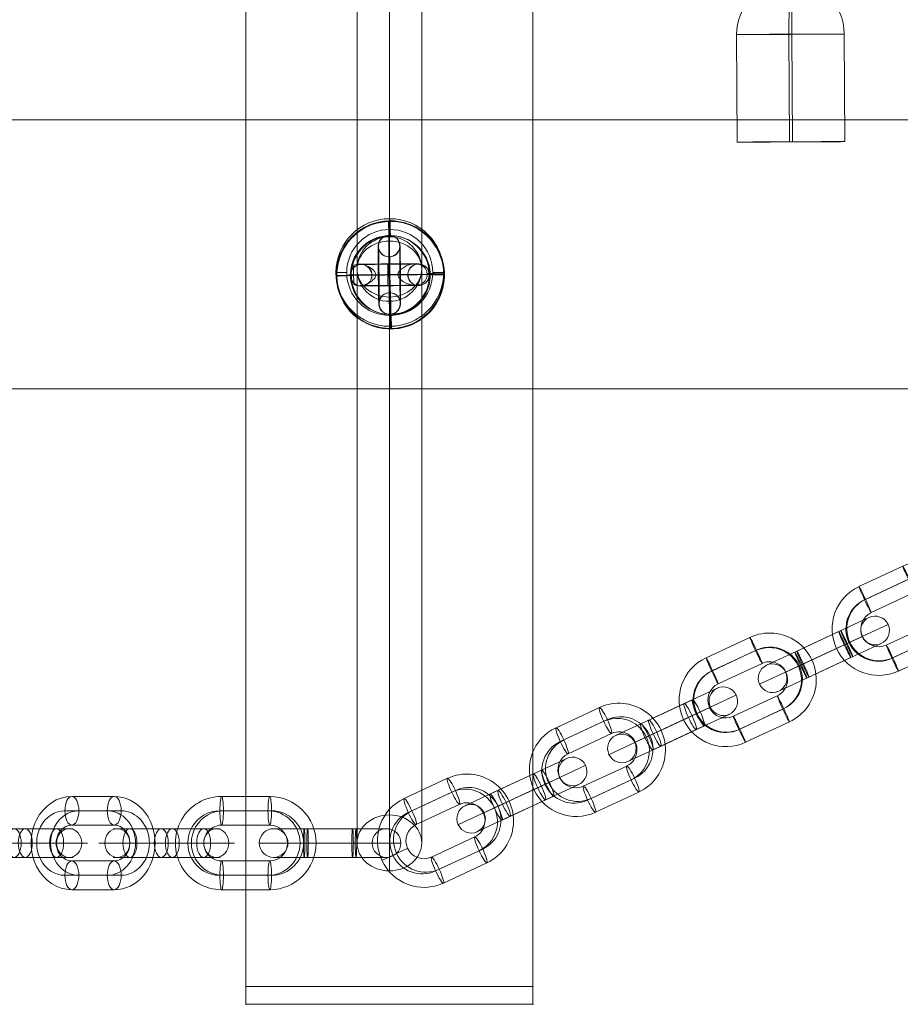
# Model space of a CAD drawing. Units: millimetres. Extents: x -2523 to 15000, y 0 to 12677.
# Drawn here: x 1109 to 1355, y 8338 to 8612 of the extents above; entities that cross this region are included whole.
import ezdxf

# ---------------------------------------------------------------- set-up
doc = ezdxf.new("R2010")
doc.units = ezdxf.units.MM
doc.header["$MEASUREMENT"] = 0
for name, color, linetype, lineweight in [('Level 8', 18, 'Continuous', 0), ('themes2 - Level 25', 7, 'Continuous', 0), ('themes2 - Level 26', 7, 'Continuous', 0), ('themes2 - Level 29', 7, 'Continuous', 0)]:
    doc.layers.add(name, color=color, linetype=linetype, lineweight=lineweight)

# ---------------------------------------------------------------- blocks, each defined once
blk = doc.blocks.new('From Smart Solid_36')
at = {"layer": 'themes2 - Level 25', "color": 148, "linetype": 'Continuous', "lineweight": 13}
for p, q in [((-14.92, -25.89), (-15.07, 4.11)), ((-0.34, -25.84), (-0.49, 4.16)), ((0.49, -25.8), (0.34, 4.2)), ((15.07, -25.75), (14.92, 4.25))]:
    blk.add_line(p, q, dxfattribs=at)
at = {"layer": 'themes2 - Level 25', "color": 148, "linetype": 'Continuous', "lineweight": 13, "extrusion": (0, 0, -1)}
for centre, major_axis, ratio, start_param, end_param in [((-0.73, 14.9), (-1.53, 10.89), 0.999973, 4.853154, 7.978904), ((-0.75, 14.89), (-1.12, 7.92), 0.999973, 5.015555, 7.711042), ((-0.71, 14.9), (-1.12, 7.92), 0.999973, 5.013246, 7.713438), ((-0.73, 14.9), (-0.7, 4.95), 0.999973, 5.699685, 7.042994), ((-0.07, 4.18), (-0.84, 14.98), 0.999618, 6.071871, 6.334569), ((-0.07, 4.18), (-0.07, 15), 0.027604, 4.710969, 6.281765), ((-0.07, 4.18), (-0.84, 14.98), 0.999618, 4.763772, 5.518049)]:
    blk.add_ellipse(centre, major_axis=major_axis, ratio=ratio, start_param=start_param, end_param=end_param, dxfattribs=at)
at = {"layer": 'themes2 - Level 25', "color": 148, "linetype": 'Continuous', "lineweight": 13}
for centre, major_axis, ratio in [((-0.72, 22.9), (0, -3), 0.007295), ((0.07, -25.82), (15, 0.07), 0.00142)]:
    blk.add_ellipse(centre, major_axis=major_axis, ratio=ratio, dxfattribs=at)
for major_axis, ratio, start_param, end_param in [((0.07, -15), 0.027604, 1.572217, 3.143013), ((0.84, -14.98), 0.999618, 2.938708, 3.090209), ((0.84, -14.98), 0.999618, 1.519413, 2.327434)]:
    blk.add_ellipse((-0.07, 4.18), major_axis=major_axis, ratio=ratio, start_param=start_param, end_param=end_param, dxfattribs=at)
at = {"layer": 'themes2 - Level 25', "color": 148, "linetype": 'Continuous', "lineweight": 13, "extrusion": (0, 0, -1)}
blk.add_ellipse((-0.07, 4.18), major_axis=(-15, -0.07), ratio=0.00142, dxfattribs=at)
at = {"layer": 'themes2 - Level 25', "color": 148, "linetype": 'Continuous', "lineweight": 13}
for points, knots in [([(-10.21, 14.91), (-9.88, 15.17), (-9.52, 15.45), (-9.16, 15.72), (-8.64, 16.11), (-8.09, 16.49), (-7.56, 16.84), (-7.01, 17.2), (-6.46, 17.52), (-5.94, 17.8), (-5.55, 18), (-5.18, 18.18), (-4.84, 18.33), (-4.66, 18.4), (-4.5, 18.47), (-4.36, 18.52), (-4.25, 18.56), (-4.16, 18.6), (-4.11, 18.62), (-4.06, 18.64), (-4.04, 18.65), (-4.04, 18.65), (-4.03, 18.65), (-4.06, 18.64), (-4.09, 18.63), (-4.15, 18.61), (-4.23, 18.58), (-4.33, 18.54), (-4.52, 18.47), (-4.76, 18.37), (-5, 18.27), (-5.51, 18.04), (-6.08, 17.76), (-6.64, 17.43), (-7.25, 17.09), (-7.87, 16.68), (-8.48, 16.26), (-8.92, 15.94), (-9.36, 15.61), (-9.78, 15.29), (-9.94, 15.16), (-10.11, 15.03), (-10.26, 14.9)], [0, 0, 0, 0, 0.080781, 0.080781, 0.080781, 0.195618, 0.195618, 0.195618, 0.312912, 0.312912, 0.312912, 0.398094, 0.398094, 0.398094, 0.441806, 0.441806, 0.441806, 0.473855, 0.473855, 0.473855, 0.497071, 0.497071, 0.497071, 0.520367, 0.520367, 0.520367, 0.551801, 0.551801, 0.551801, 0.611116, 0.611116, 0.611116, 0.73407, 0.73407, 0.73407, 0.865258, 0.865258, 0.865258, 0.961366, 0.961366, 0.961366, 1, 1, 1, 1]), ([(2.12, 19.02), (2.09, 19.02), (2.09, 19.02), (2.11, 19.02), (2.14, 19.01), (2.18, 19), (2.23, 18.99), (2.33, 18.97), (2.47, 18.93), (2.62, 18.89), (2.94, 18.81), (3.32, 18.7), (3.71, 18.56), (4.36, 18.33), (5.07, 18.04), (5.78, 17.7), (6.36, 17.42), (6.95, 17.11), (7.51, 16.78), (7.93, 16.54), (8.35, 16.29), (8.73, 16.06), (9.02, 15.87), (9.3, 15.69), (9.54, 15.54), (9.74, 15.41), (9.9, 15.29), (10.03, 15.21), (10.15, 15.13), (10.23, 15.07), (10.26, 15.05), (10.28, 15.03), (10.27, 15.04), (10.21, 15.08), (10.15, 15.12), (10.06, 15.18), (9.93, 15.27), (9.8, 15.35), (9.64, 15.46), (9.45, 15.58), (9.24, 15.72), (8.99, 15.88), (8.73, 16.04), (8.35, 16.28), (7.92, 16.53), (7.49, 16.78), (6.93, 17.1), (6.33, 17.42), (5.75, 17.7), (5.16, 17.98), (4.57, 18.24), (4.02, 18.44), (3.64, 18.58), (3.27, 18.71), (2.94, 18.8), (2.76, 18.86), (2.58, 18.9), (2.43, 18.94), (2.33, 18.97), (2.23, 18.99), (2.17, 19), (2.15, 19.01), (2.13, 19.01), (2.12, 19.02)], [0, 0, 0, 0, 0.016412, 0.016412, 0.016412, 0.032717, 0.032717, 0.032717, 0.061376, 0.061376, 0.061376, 0.121314, 0.121314, 0.121314, 0.223226, 0.223226, 0.223226, 0.306126, 0.306126, 0.306126, 0.367928, 0.367928, 0.367928, 0.416772, 0.416772, 0.416772, 0.457313, 0.457313, 0.457313, 0.498169, 0.498169, 0.498169, 0.534358, 0.534358, 0.534358, 0.569148, 0.569148, 0.569148, 0.606094, 0.606094, 0.606094, 0.648209, 0.648209, 0.648209, 0.711304, 0.711304, 0.711304, 0.794527, 0.794527, 0.794527, 0.879458, 0.879458, 0.879458, 0.936543, 0.936543, 0.936543, 0.968054, 0.968054, 0.968054, 0.991044, 0.991044, 0.991044, 1, 1, 1, 1])]:
    blk.add_open_spline(points, degree=3, knots=knots, dxfattribs=at)
blk.add_open_spline([(-10.21, 14.91), (-10.22, 14.91), (-10.24, 14.9), (-10.26, 14.9)], degree=3, dxfattribs=at)
blk = doc.blocks.new('From Smart Solid_51')
at = {"layer": 'themes2 - Level 29', "color": 40, "linetype": 'Continuous', "lineweight": 13}
for p, q in [((0, 87.79), (0, -72.21)), ((-9, 80), (-9, -80)), ((9, 80), (9, -80)), ((0, 72.21), (0, -87.79))]:
    blk.add_line(p, q, dxfattribs=at)
at = {"layer": 'themes2 - Level 29', "color": 40, "linetype": 'Continuous', "lineweight": 13, "extrusion": (0, 0, -1)}
for centre in [(0, 80), (0, -80)]:
    blk.add_ellipse(centre, major_axis=(9, 0), ratio=0.866025, dxfattribs=at)
blk = doc.blocks.new('From Smart Solid_52')
at = {"layer": 'themes2 - Level 29', "color": 40, "linetype": 'Continuous', "lineweight": 13}
for p, q in [((0, 87.79), (0, -72.21)), ((-9, 80), (-9, -80)), ((9, 80), (9, -80)), ((0, 72.21), (0, -87.79))]:
    blk.add_line(p, q, dxfattribs=at)
for centre in [(0, 80), (0, -80)]:
    blk.add_ellipse(centre, major_axis=(9, 0), ratio=0.866025, dxfattribs=at)
blk = doc.blocks.new('From Smart Solid_62')
at = {"layer": 'themes2 - Level 25', "color": 148, "linetype": 'Continuous', "lineweight": 13}
for p, q in [((-0.34, 14.97), (-0.49, 15.02)), ((15.07, 0.39), (14.92, 0.44)), ((-14.92, -0.44), (-15.07, -0.39)), ((0.49, -15.02), (0.34, -14.97))]:
    blk.add_line(p, q, dxfattribs=at)
for centre, major_axis, ratio in [((-0.07, 0.02), (4.17, 14.41), 0.999987), ((-0.72, 0.01), (0.02, -3), 0.000837)]:
    blk.add_ellipse(centre, major_axis=major_axis, ratio=ratio, dxfattribs=at)
at = {"layer": 'themes2 - Level 25', "color": 148, "linetype": 'Continuous', "lineweight": 13, "extrusion": (0, 0, -1)}
blk.add_ellipse((0.07, -0.02), major_axis=(4.17, 14.41), ratio=0.999987, dxfattribs=at)
at = {"layer": 'themes2 - Level 25', "color": 148, "linetype": 'Continuous', "lineweight": 13}
for major_axis, ratio, start_param, end_param in [((0.41, -14.99), 0.00487, 3.140038, 4.710834), ((14.99, 0.41), 0.001555, 1.424164, 1.575666), ((14.99, 0.41), 0.001555, 0.00487, 0.812891)]:
    blk.add_ellipse((-0.07, 0.02), major_axis=major_axis, ratio=ratio, start_param=start_param, end_param=end_param, dxfattribs=at)
at = {"layer": 'themes2 - Level 25', "color": 148, "linetype": 'Continuous', "lineweight": 13, "extrusion": (0, 0, -1)}
for centre, major_axis, ratio, start_param, end_param in [((-0.75, 3), (8, 0.06), 0.001028, 3.30483, 6.000317), ((-0.73, 0), (11, 0.08), 0.001028, 3.142429, 6.268179), ((-0.07, 0.02), (14.99, 0.41), 0.001555, 4.444821, 4.707519), ((-0.73, 0), (5, 0.04), 0.001028, 3.98896, 5.332269), ((-0.07, 0.02), (0.41, -14.99), 0.00487, 0.001555, 1.572351), ((-0.07, 0.02), (14.99, 0.41), 0.001555, 3.136723, 3.891), ((-0.71, -3), (8, 0.06), 0.001028, 3.302521, 6.002713)]:
    blk.add_ellipse(centre, major_axis=major_axis, ratio=ratio, start_param=start_param, end_param=end_param, dxfattribs=at)
at = {"layer": 'themes2 - Level 25', "color": 148, "linetype": 'Continuous', "lineweight": 13}
for points, knots in [([(-10.2, -2.67), (-9.88, -2.86), (-9.52, -2.97), (-9.15, -3.02), (-8.64, -3.1), (-8.09, -3.05), (-7.56, -2.92), (-7.01, -2.78), (-6.46, -2.55), (-5.94, -2.25), (-5.55, -2.03), (-5.18, -1.77), (-4.84, -1.45), (-4.66, -1.29), (-4.5, -1.11), (-4.36, -0.92), (-4.25, -0.77), (-4.16, -0.61), (-4.11, -0.44), (-4.06, -0.31), (-4.04, -0.18), (-4.04, -0.05), (-4.03, 0.09), (-4.05, 0.22), (-4.09, 0.35), (-4.15, 0.52), (-4.23, 0.68), (-4.33, 0.82), (-4.52, 1.09), (-4.76, 1.32), (-5, 1.53), (-5.51, 1.95), (-6.08, 2.27), (-6.64, 2.51), (-7.25, 2.76), (-7.87, 2.92), (-8.48, 2.94), (-8.92, 2.95), (-9.36, 2.9), (-9.78, 2.75), (-9.94, 2.69), (-10.11, 2.61), (-10.26, 2.52)], [0, 0, 0, 0, 0.080781, 0.080781, 0.080781, 0.195618, 0.195618, 0.195618, 0.312912, 0.312912, 0.312912, 0.398094, 0.398094, 0.398094, 0.441806, 0.441806, 0.441806, 0.473855, 0.473855, 0.473855, 0.497071, 0.497071, 0.497071, 0.520367, 0.520367, 0.520367, 0.551801, 0.551801, 0.551801, 0.611116, 0.611116, 0.611116, 0.73407, 0.73407, 0.73407, 0.865258, 0.865258, 0.865258, 0.961366, 0.961366, 0.961366, 1, 1, 1, 1]), ([(2.12, 0.24), (2.09, 0.11), (2.09, -0.03), (2.11, -0.15), (2.14, -0.28), (2.18, -0.41), (2.24, -0.53), (2.33, -0.73), (2.47, -0.91), (2.63, -1.08), (2.94, -1.42), (3.32, -1.7), (3.71, -1.94), (4.36, -2.34), (5.07, -2.64), (5.78, -2.8), (6.36, -2.94), (6.95, -2.98), (7.51, -2.91), (7.93, -2.85), (8.35, -2.73), (8.73, -2.53), (9.02, -2.37), (9.3, -2.15), (9.54, -1.88), (9.74, -1.66), (9.9, -1.4), (10.03, -1.12), (10.15, -0.83), (10.23, -0.51), (10.26, -0.19), (10.28, 0.09), (10.27, 0.39), (10.21, 0.67), (10.15, 0.94), (10.06, 1.2), (9.93, 1.43), (9.8, 1.68), (9.64, 1.9), (9.45, 2.1), (9.24, 2.31), (8.99, 2.5), (8.73, 2.64), (8.35, 2.85), (7.92, 2.97), (7.49, 3.02), (6.93, 3.09), (6.33, 3.04), (5.75, 2.9), (5.16, 2.76), (4.57, 2.53), (4.02, 2.21), (3.64, 2), (3.27, 1.76), (2.94, 1.46), (2.76, 1.3), (2.58, 1.12), (2.43, 0.92), (2.33, 0.78), (2.23, 0.62), (2.17, 0.45), (2.15, 0.38), (2.13, 0.31), (2.12, 0.24)], [0, 0, 0, 0, 0.016412, 0.016412, 0.016412, 0.032717, 0.032717, 0.032717, 0.061376, 0.061376, 0.061376, 0.121314, 0.121314, 0.121314, 0.223226, 0.223226, 0.223226, 0.306126, 0.306126, 0.306126, 0.367928, 0.367928, 0.367928, 0.416772, 0.416772, 0.416772, 0.457313, 0.457313, 0.457313, 0.498169, 0.498169, 0.498169, 0.534358, 0.534358, 0.534358, 0.569148, 0.569148, 0.569148, 0.606094, 0.606094, 0.606094, 0.648209, 0.648209, 0.648209, 0.711304, 0.711304, 0.711304, 0.794527, 0.794527, 0.794527, 0.879458, 0.879458, 0.879458, 0.936543, 0.936543, 0.936543, 0.968054, 0.968054, 0.968054, 0.991044, 0.991044, 0.991044, 1, 1, 1, 1])]:
    blk.add_open_spline(points, degree=3, knots=knots, dxfattribs=at)
blk.add_open_spline([(-10.2, -2.67), (-10.22, -0.94), (-10.24, 0.79), (-10.26, 2.52)], degree=3, dxfattribs=at)
blk = doc.blocks.new('From Smart Solid_67')
at = {"layer": 'themes2 - Level 29', "color": 40, "linetype": 'Continuous', "lineweight": 13}
for p, q in [((0, 9), (0, 9)), ((-9, 0), (-9, 0)), ((9, 0), (9, 0)), ((0, -9), (0, -9))]:
    blk.add_line(p, q, dxfattribs=at)
at = {"layer": 'themes2 - Level 29', "color": 40, "linetype": 'Continuous', "lineweight": 13, "extrusion": (0, 0, -1)}
blk.add_arc((0, 0), 9, 0, 360, dxfattribs=at)
blk.add_arc((0, 0), 9, 0, 360, dxfattribs=at)
blk = doc.blocks.new('From Smart Solid_258')
at = {"layer": 'themes2 - Level 26', "color": 253, "linetype": 'Continuous', "lineweight": 13}
for p, q in [((-1.54, 4), (-14.9, 4)), ((1.54, 4), (-10.27, 4)), ((-1.54, 4), (10.27, 4)), ((14.9, 4), (1.54, 4)), ((0.4, 0), (-18.9, 0)), ((-0.4, 0), (-12.21, 0)), ((-3.48, 0), (-10.9, 0)), ((3.48, 0), (-8.33, 0)), ((-3.48, 0), (8.33, 0)), ((18.9, 0), (-0.4, 0)), ((0.4, 0), (12.21, 0)), ((10.9, 0), (3.48, 0)), ((-1.54, -4), (-14.9, -4)), ((1.54, -4), (-10.27, -4)), ((-1.54, -4), (10.27, -4)), ((14.9, -4), (1.54, -4))]:
    blk.add_line(p, q, dxfattribs=at)
at = {"layer": 'themes2 - Level 26', "color": 253, "linetype": 'Continuous', "lineweight": 13, "extrusion": (0, 0, -1)}
for centre, ratio in [((-13.78, 0), 0.87462), ((-10.27, 0), 0.48481), ((-10.27, 0), 0.48481), ((1.54, 0), 0.48481)]:
    blk.add_ellipse(centre, major_axis=(0, -4), ratio=ratio, dxfattribs=at)
at = {"layer": 'themes2 - Level 26', "color": 253, "linetype": 'Continuous', "lineweight": 13}
for centre, major_axis, ratio in [((-1.54, 0), (0, -4), 0.48481), ((10.27, 0), (0, -4), 0.48481), ((10.27, 0), (0, -4), 0.48481), ((13.78, 0), (0, 4), 0.87462)]:
    blk.add_ellipse(centre, major_axis=major_axis, ratio=ratio, dxfattribs=at)
blk = doc.blocks.new('From Smart Solid_259')
at = {"layer": 'themes2 - Level 26', "color": 253, "linetype": 'Continuous', "lineweight": 13}
for p, q in [((6.7, 13), (-6.7, 13)), ((6.21, 9), (-7.19, 9)), ((7.19, 9), (-6.21, 9)), ((6.7, 5), (-6.7, 5)), ((-11.63, 0), (-19.63, 0)), ((19.63, 0), (11.63, 0)), ((-6.7, -5), (6.7, -5)), ((-7.19, -9), (6.21, -9)), ((-6.21, -9), (7.19, -9)), ((-6.7, -13), (6.7, -13))]:
    blk.add_line(p, q, dxfattribs=at)
for centre, major_axis, start_param, end_param in [((-6.7, 0), (0, 13), 0, 3.141593), ((6.7, 0), (0, 13), 3.141593, 6.283185), ((-7.19, 0), (0, 9), 0, 3.141593), ((-6.21, 0), (0, 9), 0, 3.141593), ((6.21, 0), (0, 9), 3.141593, 6.283185), ((7.19, 0), (0, 9), 3.141593, 6.283185), ((-6.7, 0), (0, 5), 0, 3.141593), ((6.7, 0), (0, 5), 3.141593, 6.283185)]:
    blk.add_ellipse(centre, major_axis=major_axis, ratio=0.992546, start_param=start_param, end_param=end_param, dxfattribs=at)
at = {"layer": 'themes2 - Level 26', "color": 253, "linetype": 'Continuous', "lineweight": 13, "extrusion": (0, 0, -1)}
for centre, major_axis in [((-6.7, 9), (0, 4)), ((-6.7, 9), (0, -4)), ((6.7, 9), (0, 4))]:
    blk.add_ellipse(centre, major_axis=major_axis, ratio=0.121869, dxfattribs=at)
at = {"layer": 'themes2 - Level 26', "color": 253, "linetype": 'Continuous', "lineweight": 13}
for centre, major_axis in [((-6.7, -9), (0, -4)), ((6.7, -9), (0, -4)), ((6.7, -9), (0, 4))]:
    blk.add_ellipse(centre, major_axis=major_axis, ratio=0.121869, dxfattribs=at)
blk = doc.blocks.new('From Smart Solid_260')
at = {"layer": 'themes2 - Level 26', "color": 253, "linetype": 'Continuous', "lineweight": 13}
for p, q in [((-6.27, 4), (-15.74, 4)), ((-7.21, 4), (6.27, 4)), ((7.21, 4), (-6.27, 4)), ((15.74, 4), (6.27, 4)), ((-6.06, 0), (-19.74, 0)), ((-6.48, 0), (-11.74, 0)), ((-7.42, 0), (6.06, 0)), ((-7, 0), (6.48, 0)), ((7, 0), (-6.48, 0)), ((7.42, 0), (-6.06, 0)), ((19.74, 0), (6.06, 0)), ((11.74, 0), (6.48, 0)), ((-6.27, -4), (-15.74, -4)), ((-7.21, -4), (6.27, -4)), ((7.21, -4), (-6.27, -4)), ((15.74, -4), (6.27, -4))]:
    blk.add_line(p, q, dxfattribs=at)
at = {"layer": 'themes2 - Level 26', "color": 253, "linetype": 'Continuous', "lineweight": 13, "extrusion": (0, 0, -1)}
for centre, ratio in [((-15.73, 0), 0.99863), ((-7.21, 0), 0.052336), ((6.27, 0), 0.052336), ((6.27, 0), 0.052336)]:
    blk.add_ellipse(centre, major_axis=(0, -4), ratio=ratio, dxfattribs=at)
at = {"layer": 'themes2 - Level 26', "color": 253, "linetype": 'Continuous', "lineweight": 13}
for centre, major_axis, ratio in [((-6.27, 0), (0, -4), 0.052336), ((-6.27, 0), (0, -4), 0.052336), ((7.21, 0), (0, -4), 0.052336), ((15.73, 0), (0, 4), 0.99863)]:
    blk.add_ellipse(centre, major_axis=major_axis, ratio=ratio, dxfattribs=at)
blk = doc.blocks.new('From Smart Solid_270')
at = {"layer": 'themes2 - Level 26', "color": 253, "linetype": 'Continuous', "lineweight": 13}
for p, q in [((-1.54, 4), (-14.9, 4)), ((1.54, 4), (-10.27, 4)), ((-1.54, 4), (10.27, 4)), ((14.9, 4), (1.54, 4)), ((0.4, 0), (-18.9, 0)), ((-0.4, 0), (-12.21, 0)), ((-3.48, 0), (-10.9, 0)), ((3.48, 0), (-8.33, 0)), ((-3.48, 0), (8.33, 0)), ((18.9, 0), (-0.4, 0)), ((0.4, 0), (12.21, 0)), ((10.9, 0), (3.48, 0)), ((-1.54, -4), (-14.9, -4)), ((1.54, -4), (-10.27, -4)), ((-1.54, -4), (10.27, -4)), ((14.9, -4), (1.54, -4))]:
    blk.add_line(p, q, dxfattribs=at)
at = {"layer": 'themes2 - Level 26', "color": 253, "linetype": 'Continuous', "lineweight": 13, "extrusion": (0, 0, -1)}
for centre, ratio in [((-13.78, 0), 0.87462), ((-10.27, 0), 0.48481), ((-10.27, 0), 0.48481), ((1.54, 0), 0.48481)]:
    blk.add_ellipse(centre, major_axis=(0, -4), ratio=ratio, dxfattribs=at)
at = {"layer": 'themes2 - Level 26', "color": 253, "linetype": 'Continuous', "lineweight": 13}
for centre, major_axis, ratio in [((-1.54, 0), (0, -4), 0.48481), ((10.27, 0), (0, -4), 0.48481), ((10.27, 0), (0, -4), 0.48481), ((13.78, 0), (0, 4), 0.87462)]:
    blk.add_ellipse(centre, major_axis=major_axis, ratio=ratio, dxfattribs=at)
blk = doc.blocks.new('From Smart Solid_300')
at = {"layer": 'themes2 - Level 26', "color": 253, "linetype": 'Continuous', "lineweight": 13}
for p, q in [((5.9, 13), (-5.9, 13)), ((3.96, 9), (-7.84, 9)), ((7.84, 9), (-3.96, 9)), ((5.9, 5), (-5.9, 5)), ((-9.78, 0), (-17.78, 0)), ((17.78, 0), (9.78, 0)), ((-5.9, -5), (5.9, -5)), ((-7.84, -9), (3.96, -9)), ((-3.96, -9), (7.84, -9)), ((-5.9, -13), (5.9, -13))]:
    blk.add_line(p, q, dxfattribs=at)
for centre, major_axis, start_param, end_param in [((-5.9, 0), (0, 13), 0, 3.141593), ((5.9, 0), (0, 13), 3.141593, 6.283185), ((-7.84, 0), (0, 9), 0, 3.141593), ((-3.96, 0), (0, 9), 0, 3.141593), ((3.96, 0), (0, 9), 3.141593, 6.283185), ((7.84, 0), (0, 9), 3.141593, 6.283185), ((-5.9, 0), (0, 5), 0, 3.141593), ((5.9, 0), (0, 5), 3.141593, 6.283185)]:
    blk.add_ellipse(centre, major_axis=major_axis, ratio=0.87462, start_param=start_param, end_param=end_param, dxfattribs=at)
at = {"layer": 'themes2 - Level 26', "color": 253, "linetype": 'Continuous', "lineweight": 13, "extrusion": (0, 0, -1)}
for centre, major_axis in [((-5.9, 9), (0, 4)), ((-5.9, 9), (0, -4)), ((5.9, 9), (0, 4))]:
    blk.add_ellipse(centre, major_axis=major_axis, ratio=0.48481, dxfattribs=at)
at = {"layer": 'themes2 - Level 26', "color": 253, "linetype": 'Continuous', "lineweight": 13}
for centre, major_axis in [((-5.9, -9), (0, -4)), ((5.9, -9), (0, -4)), ((5.9, -9), (0, 4))]:
    blk.add_ellipse(centre, major_axis=major_axis, ratio=0.48481, dxfattribs=at)
blk = doc.blocks.new('From Smart Solid_331')
at = {"layer": 'themes2 - Level 26', "color": 253, "linetype": 'Continuous', "lineweight": 13}
for p, q in [((4.14, 6.34), (12.58, 10.28)), ((5.7, 2.66), (17.9, 8.34)), ((4.14, 6.34), (-8.09, 0.64)), ((-7.52, 0.91), (4.71, 6.61)), ((5.96, 2.78), (-6.27, -2.92)), ((-5.96, -2.78), (6.27, 2.92)), ((-5.7, -2.66), (6.53, 3.04)), ((5.96, 2.78), (10.65, 4.96)), ((7.52, -0.91), (15.96, 3.03)), ((-15.96, -3.03), (-7.52, 0.91)), ((5.7, 2.66), (-6.52, -3.04)), ((-17.9, -8.35), (-5.7, -2.66)), ((7.52, -0.91), (-4.71, -6.61)), ((-4.14, -6.34), (8.09, -0.64)), ((-10.65, -4.96), (-5.96, -2.78)), ((-12.58, -10.28), (-4.14, -6.34))]:
    blk.add_line(p, q, dxfattribs=at)
at = {"layer": 'themes2 - Level 26', "color": 253, "linetype": 'Continuous', "lineweight": 13, "extrusion": (0, 0, -1)}
for centre, ratio in [((14.27, 6.65), 0.999391), ((6.4, 2.98), 0.034899), ((6.4, 2.98), 0.034899), ((-5.83, -2.72), 0.034899)]:
    blk.add_ellipse(centre, major_axis=(-1.69, 3.63), ratio=ratio, dxfattribs=at)
at = {"layer": 'themes2 - Level 26', "color": 253, "linetype": 'Continuous', "lineweight": 13}
for centre, major_axis, ratio in [((5.83, 2.72), (-1.69, 3.63), 0.034899), ((-6.4, -2.98), (-1.69, 3.63), 0.034899), ((-6.4, -2.98), (-1.69, 3.63), 0.034899), ((-14.27, -6.65), (1.69, -3.63), 0.999391)]:
    blk.add_ellipse(centre, major_axis=major_axis, ratio=ratio, dxfattribs=at)
blk = doc.blocks.new('From Smart Solid_332')
at = {"layer": 'themes2 - Level 26', "color": 253, "linetype": 'Continuous', "lineweight": 13}
for p, q in [((0.62, 14.63), (-11.61, 8.93)), ((2.44, 11.07), (-9.79, 5.36)), ((2.18, 10.95), (-10.04, 5.25)), ((10.64, 4.96), (17.89, 8.34)), ((4, 7.38), (-8.23, 1.68)), ((-4, -7.38), (8.23, -1.68)), ((-17.89, -8.34), (-10.64, -4.96)), ((-2.44, -11.07), (9.79, -5.37)), ((-2.18, -10.95), (10.04, -5.25)), ((-0.62, -14.63), (11.61, -8.93))]:
    blk.add_line(p, q, dxfattribs=at)
for centre, major_axis, start_param, end_param in [((6.11, 2.85), (5.49, -11.78), 0, 3.141593), ((5.99, 2.79), (3.8, -8.16), 0, 3.141593), ((6.24, 2.91), (3.8, -8.16), 0, 3.141593), ((-6.11, -2.85), (5.49, -11.78), 3.141593, 6.283185), ((6.11, 2.85), (2.11, -4.53), 0, 3.141593), ((-6.24, -2.91), (3.8, -8.16), 3.141593, 6.283185), ((-5.99, -2.79), (3.8, -8.16), 3.141593, 6.283185), ((-6.11, -2.85), (2.11, -4.53), 3.141593, 6.283185)]:
    blk.add_ellipse(centre, major_axis=major_axis, ratio=0.999391, start_param=start_param, end_param=end_param, dxfattribs=at)
for centre, major_axis in [((2.31, 11.01), (-1.69, 3.63)), ((-9.92, 5.31), (-1.69, 3.63)), ((-9.92, 5.31), (1.69, -3.63))]:
    blk.add_ellipse(centre, major_axis=major_axis, ratio=0.034899, dxfattribs=at)
at = {"layer": 'themes2 - Level 26', "color": 253, "linetype": 'Continuous', "lineweight": 13, "extrusion": (0, 0, -1)}
for centre, major_axis in [((9.92, -5.31), (1.69, -3.63)), ((9.92, -5.31), (-1.69, 3.63)), ((-2.31, -11.01), (1.69, -3.63))]:
    blk.add_ellipse(centre, major_axis=major_axis, ratio=0.034899, dxfattribs=at)
blk = doc.blocks.new('From Smart Solid_333')
at = {"layer": 'themes2 - Level 26', "color": 253, "linetype": 'Continuous', "lineweight": 13}
for p, q in [((3.23, 5.92), (12.52, 10.25)), ((4.42, 2.06), (17.84, 8.32)), ((-8.88, 0.27), (3.23, 5.92)), ((5.5, 6.98), (-6.61, 1.33)), ((6.69, 3.12), (-5.43, -2.53)), ((7.7, 3.59), (-4.42, -2.06)), ((5.43, 2.53), (10.59, 4.94)), ((6.61, -1.33), (15.91, 3)), ((-15.9, -3), (-6.61, 1.33)), ((-7.7, -3.59), (4.42, 2.06)), ((-6.69, -3.12), (5.43, 2.53)), ((-17.84, -8.32), (-4.42, -2.06)), ((-10.59, -4.94), (-5.43, -2.53)), ((-5.5, -6.98), (6.61, -1.33)), ((8.88, -0.27), (-3.23, -5.92)), ((-12.52, -10.25), (-3.23, -5.92))]:
    blk.add_line(p, q, dxfattribs=at)
at = {"layer": 'themes2 - Level 26', "color": 253, "linetype": 'Continuous', "lineweight": 13, "extrusion": (0, 0, -1)}
for centre, ratio in [((14.14, 6.59), 0.990268), ((7.19, 3.35), 0.139173), ((-4.92, -2.3), 0.139173), ((-4.92, -2.3), 0.139173)]:
    blk.add_ellipse(centre, major_axis=(-1.69, 3.63), ratio=ratio, dxfattribs=at)
at = {"layer": 'themes2 - Level 26', "color": 253, "linetype": 'Continuous', "lineweight": 13}
for centre, major_axis, ratio in [((4.92, 2.3), (-1.69, 3.63), 0.139173), ((4.92, 2.3), (-1.69, 3.63), 0.139173), ((-7.19, -3.35), (-1.69, 3.63), 0.139173), ((-14.14, -6.59), (1.69, -3.63), 0.990268)]:
    blk.add_ellipse(centre, major_axis=major_axis, ratio=ratio, dxfattribs=at)
blk = doc.blocks.new('From Smart Solid_334')
at = {"layer": 'themes2 - Level 26', "color": 253, "linetype": 'Continuous', "lineweight": 13}
for p, q in [((0.56, 14.61), (-11.55, 8.96)), ((2.76, 11.22), (-9.36, 5.57)), ((1.75, 10.75), (-10.37, 5.1)), ((10.51, 4.9), (17.76, 8.28)), ((3.94, 7.36), (-8.17, 1.71)), ((-3.95, -7.36), (8.17, -1.71)), ((-17.76, -8.28), (-10.51, -4.9)), ((-1.75, -10.75), (10.37, -5.1)), ((-2.76, -11.22), (9.36, -5.57)), ((-0.56, -14.61), (11.55, -8.96))]:
    blk.add_line(p, q, dxfattribs=at)
for centre, major_axis, start_param, end_param in [((6.06, 2.83), (5.49, -11.78), 0, 3.141593), ((5.55, 2.59), (3.8, -8.16), 0, 3.141593), ((6.56, 3.06), (3.8, -8.16), 0, 3.141593), ((-6.06, -2.82), (5.49, -11.78), 3.141593, 6.283185), ((6.06, 2.83), (2.11, -4.53), 0, 3.141593), ((-5.55, -2.59), (3.8, -8.16), 3.141593, 6.283185), ((-6.56, -3.06), (3.8, -8.16), 3.141593, 6.283185), ((-6.06, -2.82), (2.11, -4.53), 3.141593, 6.283185)]:
    blk.add_ellipse(centre, major_axis=major_axis, ratio=0.990268, start_param=start_param, end_param=end_param, dxfattribs=at)
at = {"layer": 'themes2 - Level 26', "color": 253, "linetype": 'Continuous', "lineweight": 13, "extrusion": (0, 0, -1)}
for centre, major_axis in [((2.25, 10.98), (-1.69, 3.63)), ((-9.86, 5.33), (-1.69, 3.63)), ((-9.86, 5.33), (1.69, -3.63))]:
    blk.add_ellipse(centre, major_axis=major_axis, ratio=0.139173, dxfattribs=at)
at = {"layer": 'themes2 - Level 26', "color": 253, "linetype": 'Continuous', "lineweight": 13}
for centre, major_axis in [((9.86, -5.33), (1.69, -3.63)), ((9.86, -5.33), (-1.69, 3.63)), ((-2.25, -10.98), (1.69, -3.63))]:
    blk.add_ellipse(centre, major_axis=major_axis, ratio=0.139173, dxfattribs=at)
blk = doc.blocks.new('From Smart Solid_335')
at = {"layer": 'themes2 - Level 26', "color": 253, "linetype": 'Continuous', "lineweight": 13}
for p, q in [((3.23, 5.92), (12.52, 10.25)), ((4.42, 2.06), (17.84, 8.32)), ((-8.88, 0.27), (3.23, 5.92)), ((5.5, 6.98), (-6.61, 1.33)), ((6.69, 3.12), (-5.43, -2.53)), ((7.7, 3.59), (-4.42, -2.06)), ((5.43, 2.53), (10.59, 4.94)), ((6.61, -1.33), (15.91, 3)), ((-15.91, -3), (-6.61, 1.33)), ((-7.7, -3.59), (4.42, 2.06)), ((-6.69, -3.12), (5.43, 2.53)), ((-17.84, -8.32), (-4.42, -2.06)), ((-10.59, -4.94), (-5.43, -2.53)), ((-5.5, -6.98), (6.61, -1.33)), ((8.88, -0.27), (-3.23, -5.92)), ((-12.52, -10.25), (-3.23, -5.92))]:
    blk.add_line(p, q, dxfattribs=at)
at = {"layer": 'themes2 - Level 26', "color": 253, "linetype": 'Continuous', "lineweight": 13, "extrusion": (0, 0, -1)}
for centre, ratio in [((14.14, 6.59), 0.990268), ((7.19, 3.35), 0.139173), ((-4.92, -2.3), 0.139173), ((-4.92, -2.3), 0.139173)]:
    blk.add_ellipse(centre, major_axis=(-1.69, 3.63), ratio=ratio, dxfattribs=at)
at = {"layer": 'themes2 - Level 26', "color": 253, "linetype": 'Continuous', "lineweight": 13}
for centre, major_axis, ratio in [((4.92, 2.3), (-1.69, 3.63), 0.139173), ((4.92, 2.3), (-1.69, 3.63), 0.139173), ((-7.19, -3.35), (-1.69, 3.63), 0.139173), ((-14.14, -6.59), (1.69, -3.63), 0.990268)]:
    blk.add_ellipse(centre, major_axis=major_axis, ratio=ratio, dxfattribs=at)
blk = doc.blocks.new('From Smart Solid_336')
at = {"layer": 'themes2 - Level 26', "color": 253, "linetype": 'Continuous', "lineweight": 13}
for p, q in [((0.56, 14.61), (-11.55, 8.96)), ((2.76, 11.22), (-9.36, 5.57)), ((1.75, 10.75), (-10.37, 5.1)), ((10.51, 4.9), (17.76, 8.28)), ((3.95, 7.36), (-8.17, 1.71)), ((-3.94, -7.36), (8.17, -1.71)), ((-17.76, -8.28), (-10.51, -4.9)), ((-1.75, -10.75), (10.37, -5.1)), ((-2.76, -11.22), (9.36, -5.57)), ((-0.56, -14.61), (11.55, -8.96))]:
    blk.add_line(p, q, dxfattribs=at)
for centre, major_axis, start_param, end_param in [((6.06, 2.82), (5.49, -11.78), 0, 3.141593), ((5.55, 2.59), (3.8, -8.16), 0, 3.141593), ((6.56, 3.06), (3.8, -8.16), 0, 3.141593), ((-6.06, -2.82), (5.49, -11.78), 3.141593, 6.283185), ((6.06, 2.82), (2.11, -4.53), 0, 3.141593), ((-5.55, -2.59), (3.8, -8.16), 3.141593, 6.283185), ((-6.56, -3.06), (3.8, -8.16), 3.141593, 6.283185), ((-6.06, -2.82), (2.11, -4.53), 3.141593, 6.283185)]:
    blk.add_ellipse(centre, major_axis=major_axis, ratio=0.990268, start_param=start_param, end_param=end_param, dxfattribs=at)
at = {"layer": 'themes2 - Level 26', "color": 253, "linetype": 'Continuous', "lineweight": 13, "extrusion": (0, 0, -1)}
for centre, major_axis in [((2.25, 10.98), (-1.69, 3.63)), ((-9.86, 5.33), (-1.69, 3.63)), ((-9.86, 5.33), (1.69, -3.63))]:
    blk.add_ellipse(centre, major_axis=major_axis, ratio=0.139173, dxfattribs=at)
at = {"layer": 'themes2 - Level 26', "color": 253, "linetype": 'Continuous', "lineweight": 13}
for centre, major_axis in [((9.86, -5.33), (1.69, -3.63)), ((9.86, -5.33), (-1.69, 3.63)), ((-2.25, -10.98), (1.69, -3.63))]:
    blk.add_ellipse(centre, major_axis=major_axis, ratio=0.139173, dxfattribs=at)
blk = doc.blocks.new('From Smart Solid_338')
at = {"layer": 'themes2 - Level 26', "color": 253, "linetype": 'Continuous', "lineweight": 13}
for p, q in [((0.62, 14.63), (-11.61, 8.93)), ((2.44, 11.07), (-9.79, 5.36)), ((2.18, 10.95), (-10.04, 5.25)), ((10.64, 4.96), (17.89, 8.34)), ((4, 7.38), (-8.23, 1.68)), ((-4, -7.38), (8.23, -1.68)), ((-17.89, -8.34), (-10.64, -4.96)), ((-2.44, -11.07), (9.79, -5.36)), ((-2.18, -10.95), (10.04, -5.25)), ((-0.62, -14.63), (11.61, -8.93))]:
    blk.add_line(p, q, dxfattribs=at)
for centre, major_axis, start_param, end_param in [((6.11, 2.85), (5.49, -11.78), 0, 3.141593), ((5.99, 2.79), (3.8, -8.16), 0, 3.141593), ((6.24, 2.91), (3.8, -8.16), 0, 3.141593), ((-6.11, -2.85), (5.49, -11.78), 3.141593, 6.283185), ((6.11, 2.85), (2.11, -4.53), 0, 3.141593), ((-6.24, -2.91), (3.8, -8.16), 3.141593, 6.283185), ((-5.99, -2.79), (3.8, -8.16), 3.141593, 6.283185), ((-6.11, -2.85), (2.11, -4.53), 3.141593, 6.283185)]:
    blk.add_ellipse(centre, major_axis=major_axis, ratio=0.999391, start_param=start_param, end_param=end_param, dxfattribs=at)
for centre, major_axis in [((2.31, 11.01), (-1.69, 3.63)), ((-9.92, 5.31), (-1.69, 3.63)), ((-9.92, 5.31), (1.69, -3.63))]:
    blk.add_ellipse(centre, major_axis=major_axis, ratio=0.034899, dxfattribs=at)
at = {"layer": 'themes2 - Level 26', "color": 253, "linetype": 'Continuous', "lineweight": 13, "extrusion": (0, 0, -1)}
for centre, major_axis in [((9.92, -5.31), (1.69, -3.63)), ((9.92, -5.31), (-1.69, 3.63)), ((-2.31, -11.01), (1.69, -3.63))]:
    blk.add_ellipse(centre, major_axis=major_axis, ratio=0.034899, dxfattribs=at)
blk = doc.blocks.new('From Smart Solid_360')
at = {"layer": 'themes2 - Level 26', "color": 253, "lineweight": 13}
for p, q in [((-8.01, 2.92), (-8.05, 2.92)), ((7.95, 3.08), (7.99, 3.07)), ((4.98, 0.05), (5.02, 0.04)), ((10.98, 0.11), (11.02, 0.1)), ((-10.98, -0.11), (-11.02, -0.11)), ((-4.98, -0.05), (-5.02, -0.05)), ((-7.95, -3.08), (-7.99, -3.08)), ((8.01, -2.92), (8.05, -2.93))]:
    blk.add_line(p, q, dxfattribs=at)
for centre in [(-8.02, -0.08), (-7.98, -0.08)]:
    blk.add_ellipse(centre, major_axis=(-0.73, -2.91), ratio=0.999967, dxfattribs=at)
at = {"layer": 'themes2 - Level 26', "color": 253, "lineweight": 13, "extrusion": (0, 0, -1)}
for centre, major_axis, ratio in [((-8.02, -0.08), (-0.73, -2.91), 0.999967), ((-0.08, 0.02), (0.03, -3), 0.007837), ((7.98, 0.08), (-0.73, -2.91), 0.999967), ((8.02, 0.07), (-0.73, -2.91), 0.999967)]:
    blk.add_ellipse(centre, major_axis=major_axis, ratio=ratio, dxfattribs=at)
for centre, major_axis in [((-0.05, 3), (-8, -0.08)), ((-0.02, 0), (-11, -0.11)), ((-0.02, 0), (-5, -0.05)), ((0.01, -3), (-8, -0.08))]:
    blk.add_ellipse(centre, major_axis=major_axis, ratio=0.00205, start_param=6.275348, end_param=9.416941, dxfattribs=at)
blk = doc.blocks.new('From Smart Solid_361')
at = {"layer": 'themes2 - Level 26', "color": 253, "lineweight": 13}
for p, q in [((-0.14, 11.01), (-0.07, 10.99)), ((-3.11, 7.98), (-3.04, 7.96)), ((2.88, 8.04), (2.96, 8.02)), ((-0.09, 5.01), (-0.01, 4.99)), ((0.08, -5.01), (0.01, -4.99)), ((-2.89, -8.04), (-2.96, -8.02)), ((3.11, -7.98), (3.04, -7.96)), ((0.14, -11.01), (0.07, -10.99))]:
    blk.add_line(p, q, dxfattribs=at)
at = {"layer": 'themes2 - Level 26', "color": 253, "lineweight": 13, "extrusion": (0, 0, -1)}
for centre, major_axis, ratio in [((-0.11, 8.01), (-0.73, -2.91), 0.999967), ((-0.04, 7.99), (-0.73, -2.91), 0.999967), ((-0.04, 7.99), (-0.73, -2.91), 0.999967), ((-0.1, 0.02), (-3, -0.03), 0.002042)]:
    blk.add_ellipse(centre, major_axis=major_axis, ratio=ratio, dxfattribs=at)
for centre, major_axis, start_param, end_param in [((-0.04, 0.01), (-0.11, 11), 3.143634, 6.285227), ((0.04, -0.01), (-0.11, 11), 0.002042, 3.143634), ((-3.04, -0.02), (-0.08, 8), 3.143634, 6.285227), ((-2.96, -0.04), (-0.08, 8), 0.002042, 3.143634), ((2.96, 0.04), (-0.08, 8), 3.143634, 6.285227), ((3.03, 0.02), (-0.08, 8), 0.002042, 3.143634), ((-0.04, 0.01), (-0.05, 5), 3.143634, 6.285227), ((0.04, -0.01), (-0.05, 5), 0.002042, 3.143634)]:
    blk.add_ellipse(centre, major_axis=major_axis, ratio=0.007837, start_param=start_param, end_param=end_param, dxfattribs=at)
at = {"layer": 'themes2 - Level 26', "color": 253, "lineweight": 13}
for centre, major_axis, ratio in [((0.1, -0.02), (-3, -0.03), 0.002042), ((0.04, -7.99), (0.73, 2.91), 0.999967), ((0.04, -7.99), (0.73, 2.91), 0.999967), ((0.11, -8.01), (0.73, 2.91), 0.999967)]:
    blk.add_ellipse(centre, major_axis=major_axis, ratio=ratio, dxfattribs=at)
blk = doc.blocks.new('From Smart Solid_463')
at = {"layer": 'themes2 - Level 26', "color": 7, "linetype": 'Continuous', "lineweight": 13}
for p, q in [((-40, 2.5), (40, 2.5)), ((-40, -2.5), (-40, 2.5)), ((-40, 2.5), (-40, -2.5)), ((40, 2.5), (-40, 2.5)), ((40, 2.5), (40, -2.5)), ((40, -2.5), (40, 2.5)), ((40, -2.5), (-40, -2.5)), ((-40, -2.5), (40, -2.5))]:
    blk.add_line(p, q, dxfattribs=at)
for p in [(-40, 2.5), (40, 2.5), (-40, -2.5), (40, -2.5)]:
    blk.add_point(p, dxfattribs=at)
blk = doc.blocks.new('From Smart Solid_486')
at = {"layer": 'themes2 - Level 25', "color": 148, "linetype": 'Continuous', "lineweight": 13}
for p, q in [((-902.5, 37.5), (902.5, 37.5)), ((902.5, 37.5), (-902.5, 37.5)), ((902.5, -37.5), (-902.5, -37.5)), ((-902.5, -37.5), (902.5, -37.5))]:
    blk.add_line(p, q, dxfattribs=at)
blk = doc.blocks.new('From Smart Solid_537')
at = {"layer": 'themes2 - Level 26', "color": 253, "linetype": 'Continuous', "lineweight": 13}
for p, q in [((-40, 200), (-40, -200)), ((-40, -200), (-40, 200)), ((40, -200), (40, 200)), ((40, 200), (40, -200)), ((-40, -200), (40, -200)), ((40, -200), (-40, -200))]:
    blk.add_line(p, q, dxfattribs=at)
for p in [(-40, -200), (40, -200)]:
    blk.add_point(p, dxfattribs=at)
blk = doc.blocks.new('From Smart Solid_544')
at = {"layer": 'themes2 - Level 26', "color": 253, "lineweight": 13}
for p, q in [((-0.06, 14.98), (-0.24, 15.02)), ((15.08, 0.13), (14.91, 0.17)), ((-14.91, -0.17), (-15.09, -0.13)), ((0.24, -15.02), (0.06, -14.98))]:
    blk.add_line(p, q, dxfattribs=at)
at = {"layer": 'themes2 - Level 26', "color": 253, "lineweight": 13, "extrusion": (0, 0, -1)}
for centre, major_axis in [((-0.09, 0.02), (-3.64, -14.55)), ((0.12, -0.03), (2.67, 10.67))]:
    blk.add_ellipse(centre, major_axis=major_axis, ratio=0.999967, dxfattribs=at)
at = {"layer": 'themes2 - Level 26', "color": 253, "lineweight": 13}
for centre, major_axis in [((0.09, -0.02), (-3.64, -14.55)), ((-0.12, 0.03), (2.67, 10.67))]:
    blk.add_ellipse(centre, major_axis=major_axis, ratio=0.999967, dxfattribs=at)
for centre, major_axis, ratio, start_param, end_param in [((-0.2, 11.02), (-0.04, 4), 0.007837, 6.281143, 7.851939), ((10.91, 0.13), (-4, -0.04), 0.002042, 3.14943, 4.720226), ((-10.91, -0.13), (-4, -0.04), 0.002042, 0.007837, 1.578633), ((0.2, -11.02), (-0.04, 4), 0.007837, 3.13955, 4.710347)]:
    blk.add_ellipse(centre, major_axis=major_axis, ratio=ratio, start_param=start_param, end_param=end_param, dxfattribs=at)
at = {"layer": 'themes2 - Level 26', "color": 253, "lineweight": 13, "extrusion": (0, 0, -1)}
for centre, major_axis, ratio, start_param, end_param in [((-0.02, 10.98), (0.04, -4), 0.007837, 3.143635, 4.714431), ((11.09, 0.09), (-4, -0.04), 0.002042, 3.133756, 4.704552), ((-11.09, -0.09), (-4, -0.04), 0.002042, 6.275348, 7.846145), ((0.02, -10.98), (0.04, -4), 0.007837, 0.002042, 1.572839)]:
    blk.add_ellipse(centre, major_axis=major_axis, ratio=ratio, start_param=start_param, end_param=end_param, dxfattribs=at)
blk = doc.blocks.new('From Smart Solid_545')
at = {"layer": 'themes2 - Level 26', "color": 253, "linetype": 'Continuous', "lineweight": 13}
for p, q in [((0, 12), (0, 15)), ((0, 12), (0, 15)), ((-12, 0), (-15, 0)), ((-12, 0), (-15, 0)), ((12, 0), (15, 0)), ((12, 0), (15, 0)), ((0, -12), (0, -15)), ((0, -12), (0, -15))]:
    blk.add_line(p, q, dxfattribs=at)
for radius in [15, 12]:
    blk.add_arc((0, 0), radius, 0, 360, dxfattribs=at)
at = {"layer": 'themes2 - Level 26', "color": 253, "linetype": 'Continuous', "lineweight": 13, "extrusion": (0, 0, -1)}
for radius in [15, 12]:
    blk.add_arc((0, 0), radius, 0, 360, dxfattribs=at)
at = {"layer": 'themes2 - Level 26', "color": 253, "linetype": 'Continuous', "lineweight": 13}
for p in [(0, 15), (-15, 0), (15, 0), (0, -15)]:
    blk.add_point(p, dxfattribs=at)
blk = doc.blocks.new('themes2')
at = {"layer": 'themes2 - Level 25', "color": 148, "linetype": 'Continuous', "lineweight": 13}
for name, p in [('From Smart Solid_36', (1324.2, 8603.98)), ('From Smart Solid_486', (668.44, 8546.79)), ('From Smart Solid_62', (1212.62, 8541.12))]:
    blk.add_blockref(name, p, dxfattribs=at)
at = {"layer": 'themes2 - Level 26', "color": 253, "linetype": 'Continuous', "lineweight": 13}
for name, p in [('From Smart Solid_537', (1212.36, 8542.7)), ('From Smart Solid_545', (1212.47, 8541.74)), ('From Smart Solid_338', (1354.83, 8445.25)), ('From Smart Solid_331', (1333.43, 8435.27)), ('From Smart Solid_332', (1312.21, 8425.38)), ('From Smart Solid_333', (1291.28, 8415.62)), ('From Smart Solid_334', (1270.34, 8405.85)), ('From Smart Solid_335', (1249.27, 8396.03)), ('From Smart Solid_336', (1227.99, 8386.1)), ('From Smart Solid_300', (1129.77, 8382.66)), ('From Smart Solid_259', (1172.31, 8382.66)), ('From Smart Solid_270', (1109.34, 8382.66)), ('From Smart Solid_258', (1150.32, 8382.66)), ('From Smart Solid_260', (1195.83, 8382.66))]:
    blk.add_blockref(name, p, dxfattribs=at)
at = {"layer": 'themes2 - Level 26', "color": 253, "lineweight": 13}
for name, p in [('From Smart Solid_544', (1212.62, 8541.01)), ('From Smart Solid_361', (1212.36, 8541.09)), ('From Smart Solid_360', (1212.49, 8541.04))]:
    blk.add_blockref(name, p, dxfattribs=at)
at = {"layer": 'themes2 - Level 26', "color": 7, "linetype": 'Continuous', "lineweight": 13}
blk.add_blockref('From Smart Solid_463', (1212.36, 8340.2), dxfattribs=at)
at = {"layer": 'themes2 - Level 29', "color": 40, "linetype": 'Continuous', "lineweight": 13}
for name, p in [('From Smart Solid_52', (1212.36, 8622.7)), ('From Smart Solid_67', (1212.36, 8542.7)), ('From Smart Solid_51', (1212.36, 8462.7))]:
    blk.add_blockref(name, p, dxfattribs=at)

msp = doc.modelspace()

# ---------------------------------------------------------------- block references
at = {"layer": 'Level 8', "color": 7, "linetype": 'Continuous', "lineweight": 0}
msp.add_blockref('themes2', (0, 0), dxfattribs=at)

doc.saveas('drawing.dxf')
